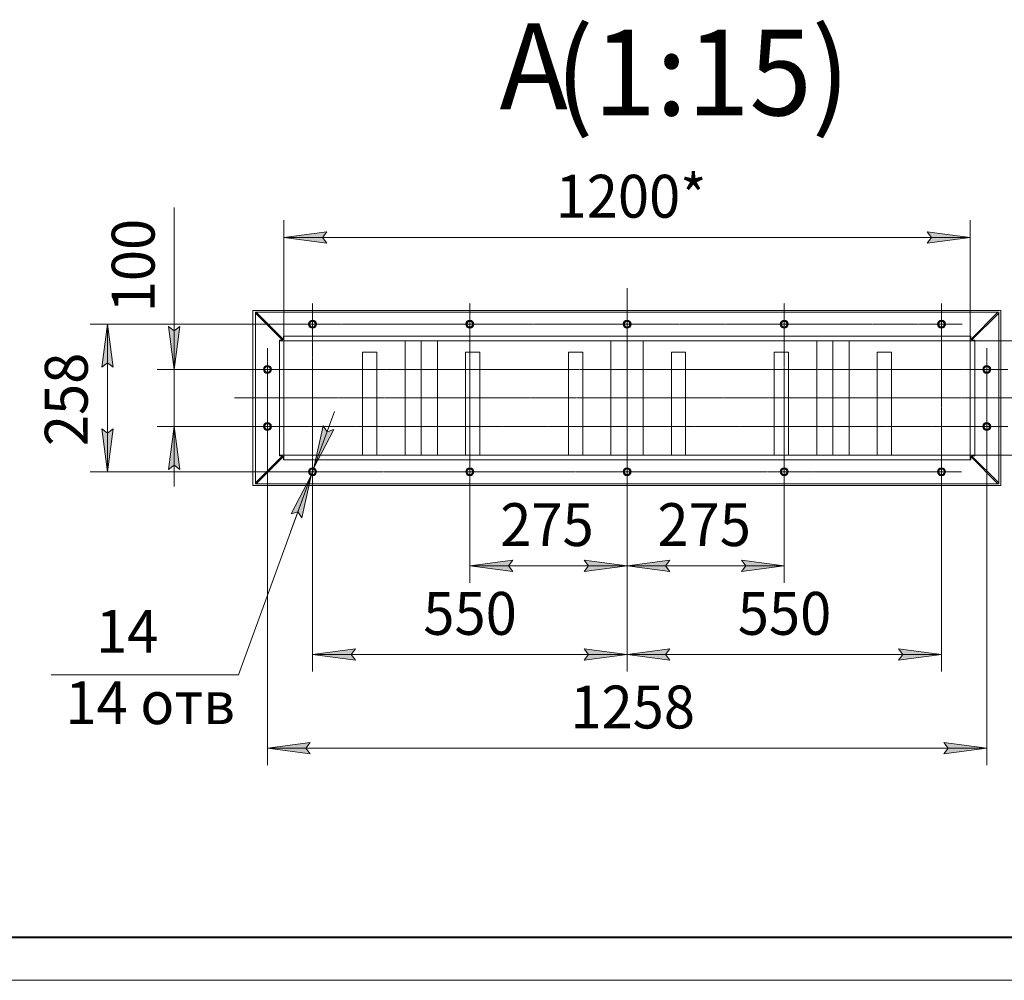
# Model space of a CAD drawing. Units: millimetres. Extents: x 0 to 17380, y -6 to 11880.
# Drawn here: x 4592 to 9184, y 0 to 4480 of the extents above; entities that cross this region are included whole.
import ezdxf

# ---------------------------------------------------------------- set-up
doc = ezdxf.new("R2010")
doc.units = ezdxf.units.MM
for name, pattern in [('K5LT_AXLED', [19.5, 15, -1.5, 1.5, -1.5]), ('K5LT_BASIC', [0]), ('K5LT_THIN', [0]), ('K5LT_THIN_INCLUDED_TO_HATCHING', [0])]:
    doc.linetypes.add(name, pattern=pattern)
for name, color, linetype, true_color in [('C', 4, 'Continuous', 0x00ffff), ('DIM', 6, 'Continuous', 0xff00ff), ('FOR', 7, 'Continuous', 0xffffff), ('OSI', 2, 'Continuous', 0xffff00), ('R', 1, 'Continuous', 0xff0000)]:
    doc.layers.add(name, color=color, linetype=linetype, true_color=true_color)
doc.styles.add('KTEXTSTYLE', font='GOST_AU.ttf', dxfattribs={"width": 0.96, "height": 5})

msp = doc.modelspace()

# ---------------------------------------------------------------- hatches: boundary and pattern name
at = {"layer": 'DIM'}
for points in [[(6004.5, 3465.3), (6024.5, 3491.6), (5824.5, 3465.3), (6024.5, 3438.9)], [(9024.5, 3465.3), (8824.5, 3491.6), (8844.5, 3465.3), (8824.5, 3438.9)], [(5027.3, 2860.2), (5000.9, 3060.2), (4974.6, 2860.2), (5000.9, 2880.2)], [(5313, 2849.5), (5339.3, 3049.5), (5313, 3029.5), (5286.7, 3049.5)], [(5000.9, 2372.2), (5027.3, 2572.2), (5000.9, 2552.2), (4974.6, 2572.2)], [(5339.3, 2382.9), (5313, 2582.9), (5286.7, 2382.9), (5313, 2402.9)], [(5964.3, 2389.7), (6057.6, 2568.6), (6026, 2558.8), (6008.1, 2586.6)], [(5907.6, 2157.8), (5951.5, 2354.7), (5858.2, 2175.8), (5889.7, 2185.6)], [(6891.2, 1907.3), (6871.2, 1933.6), (6891.2, 1960), (6691.2, 1933.6)], [(7424.5, 1933.6), (7224.5, 1960), (7244.5, 1933.6), (7224.5, 1907.3)], [(7624.5, 1907.3), (7604.5, 1933.6), (7624.5, 1960), (7424.5, 1933.6)], [(8157.9, 1933.6), (7957.9, 1960), (7977.9, 1933.6), (7957.9, 1907.3)], [(6157.9, 1493.4), (6137.9, 1519.7), (6157.9, 1546), (5957.9, 1519.7)], [(7224.5, 1493.4), (7424.5, 1519.7), (7224.5, 1546), (7244.5, 1519.7)], [(7624.5, 1493.4), (7604.5, 1519.7), (7624.5, 1546), (7424.5, 1519.7)], [(8891.2, 1519.7), (8691.2, 1546), (8711.2, 1519.7), (8691.2, 1493.4)], [(5927.2, 1083), (5947.2, 1109.4), (5747.2, 1083), (5947.2, 1056.7)], [(8901.9, 1056.7), (9101.9, 1083), (8901.9, 1109.4), (8921.9, 1083)]]:
    msp.add_hatch(color=7, dxfattribs=at).paths.add_polyline_path(points)

# ---------------------------------------------------------------- linework, layer by layer
at = {"layer": 'C', "color": 7, "linetype": 'K5LT_THIN_INCLUDED_TO_HATCHING', "lineweight": 18}
for p, q in [((5680, 3124.2), (9168, 3124.2)), ((5680, 2308.2), (5680, 3124.2)), ((9168, 3124.2), (9168, 2308.2)), ((9168, 2308.2), (5680, 2308.2))]:
    msp.add_line(p, q, dxfattribs=at)
at = {"layer": 'DIM', "color": 7, "linetype": 'K5LT_THIN', "lineweight": 18}
for p, q in [((5313, 3049.5), (5313, 3605.1)), ((5824.5, 2982.9), (5824.5, 3545.3)), ((9024.5, 2982.9), (9024.5, 3545.3)), ((5824.5, 3465.3), (6024.5, 3491.6)), ((6024.5, 3491.6), (6004.5, 3465.3)), ((8844.5, 3465.3), (8824.5, 3491.6)), ((8824.5, 3491.6), (9024.5, 3465.3)), ((6024.5, 3438.9), (5824.5, 3465.3)), ((5824.5, 3465.3), (9024.5, 3465.3)), ((6004.5, 3465.3), (6024.5, 3438.9)), ((9024.5, 3465.3), (8824.5, 3438.9)), ((8824.5, 3438.9), (8844.5, 3465.3)), ((5313, 2849.5), (5313, 3129.5)), ((5957.9, 3060.2), (4920.9, 3060.2)), ((4974.6, 2860.2), (5000.9, 3060.2)), ((5000.9, 3060.2), (5027.3, 2860.2)), ((5000.9, 3060.2), (5000.9, 2372.2)), ((5313, 3029.5), (5286.7, 3049.5)), ((5286.7, 3049.5), (5313, 2849.5)), ((5313, 2849.5), (5339.3, 3049.5)), ((5339.3, 3049.5), (5313, 3029.5)), ((5313, 2849.5), (5313, 3049.5)), ((9024.5, 2982.9), (9796, 2982.9)), ((5000.9, 2880.2), (4974.6, 2860.2)), ((5027.3, 2860.2), (5000.9, 2880.2)), ((5747.2, 2849.5), (5233, 2849.5)), ((5313, 2582.9), (5313, 2849.5)), ((5964.3, 2389.7), (6060.3, 2652.8)), ((5000.9, 2372.2), (4974.6, 2572.2)), ((4974.6, 2572.2), (5000.9, 2552.2)), ((5000.9, 2552.2), (5027.3, 2572.2)), ((5027.3, 2572.2), (5000.9, 2372.2)), ((5747.2, 2582.9), (5233, 2582.9)), ((5313, 2582.9), (5286.7, 2382.9)), ((5339.3, 2382.9), (5313, 2582.9)), ((5313, 2582.9), (5313, 2302.9)), ((5747.2, 2582.9), (5747.2, 1003)), ((6008.1, 2586.6), (5964.3, 2389.7)), ((6026, 2558.8), (6008.1, 2586.6)), ((9101.9, 2582.9), (9101.9, 1003)), ((5964.3, 2389.7), (6057.6, 2568.6)), ((6057.6, 2568.6), (6026, 2558.8)), ((9024.5, 2449.5), (9796, 2449.5)), ((5286.7, 2382.9), (5313, 2402.9)), ((5313, 2402.9), (5339.3, 2382.9)), ((5964.3, 2389.7), (5951.5, 2354.7)), ((5957.9, 2372.2), (4920.9, 2372.2)), ((5951.5, 2354.7), (5611.9, 1424.4)), ((5951.5, 2354.7), (5855.5, 2091.6)), ((5951.5, 2354.7), (5858.2, 2175.8)), ((5907.6, 2157.8), (5951.5, 2354.7)), ((5957.9, 2372.2), (5957.9, 1439.7)), ((6691.2, 2372.2), (6691.2, 1853.6)), ((7424.5, 2372.2), (7424.5, 1853.6)), ((7424.5, 2372.2), (7424.5, 1853.6)), ((7424.5, 2372.2), (7424.5, 1439.7)), ((7424.5, 2372.2), (7424.5, 1439.7)), ((8157.9, 2372.2), (8157.9, 1853.6)), ((8891.2, 2372.2), (8891.2, 1439.7)), ((5858.2, 2175.8), (5889.7, 2185.6)), ((5889.7, 2185.6), (5907.6, 2157.8)), ((6691.2, 1933.6), (6891.2, 1960)), ((6891.2, 1907.3), (6691.2, 1933.6)), ((6691.2, 1933.6), (7424.5, 1933.6)), ((6891.2, 1960), (6871.2, 1933.6)), ((6871.2, 1933.6), (6891.2, 1907.3)), ((7244.5, 1933.6), (7224.5, 1960)), ((7224.5, 1960), (7424.5, 1933.6)), ((7424.5, 1933.6), (7224.5, 1907.3)), ((7224.5, 1907.3), (7244.5, 1933.6)), ((7424.5, 1933.6), (7624.5, 1960)), ((7624.5, 1907.3), (7424.5, 1933.6)), ((7424.5, 1933.6), (8157.9, 1933.6)), ((7624.5, 1960), (7604.5, 1933.6)), ((7604.5, 1933.6), (7624.5, 1907.3)), ((7977.9, 1933.6), (7957.9, 1960)), ((7957.9, 1960), (8157.9, 1933.6)), ((8157.9, 1933.6), (7957.9, 1907.3)), ((7957.9, 1907.3), (7977.9, 1933.6)), ((5957.9, 1519.7), (6157.9, 1546)), ((6157.9, 1493.4), (5957.9, 1519.7)), ((5957.9, 1519.7), (7424.5, 1519.7)), ((6157.9, 1546), (6137.9, 1519.7)), ((6137.9, 1519.7), (6157.9, 1493.4)), ((7244.5, 1519.7), (7224.5, 1546)), ((7224.5, 1546), (7424.5, 1519.7)), ((7424.5, 1519.7), (7224.5, 1493.4)), ((7224.5, 1493.4), (7244.5, 1519.7)), ((7424.5, 1519.7), (7624.5, 1546)), ((7624.5, 1493.4), (7424.5, 1519.7)), ((7424.5, 1519.7), (8891.2, 1519.7)), ((7624.5, 1546), (7604.5, 1519.7)), ((7604.5, 1519.7), (7624.5, 1493.4)), ((8711.2, 1519.7), (8691.2, 1546)), ((8691.2, 1546), (8891.2, 1519.7)), ((8891.2, 1519.7), (8691.2, 1493.4)), ((8691.2, 1493.4), (8711.2, 1519.7)), ((5611.9, 1424.4), (4738.8, 1424.4)), ((5747.2, 1083), (5947.2, 1109.4)), ((5947.2, 1109.4), (5927.2, 1083)), ((8921.9, 1083), (8901.9, 1109.4)), ((8901.9, 1109.4), (9101.9, 1083)), ((5947.2, 1056.7), (5747.2, 1083)), ((5747.2, 1083), (9101.9, 1083)), ((5927.2, 1083), (5947.2, 1056.7)), ((9101.9, 1083), (8901.9, 1056.7)), ((8901.9, 1056.7), (8921.9, 1083))]:
    msp.add_line(p, q, dxfattribs=at)
at = {"layer": 'FOR', "color": 5, "linetype": 'K5LT_BASIC', "lineweight": 40, "true_color": 0x0000ff}
msp.add_line((16600, 200), (800, 200), dxfattribs=at)
at = {"layer": 'FOR', "color": 7, "linetype": 'K5LT_THIN', "lineweight": 18}
msp.add_line((16800, 0), (0, 0), dxfattribs=at)
at = {"layer": 'OSI', "color": 30, "linetype": 'K5LT_AXLED', "lineweight": 18, "true_color": 0xff8000}
for p, q in [((7424.5, 3228.1), (7424.5, 2214.4)), ((5957.9, 3060.2), (5957.9, 3158.9)), ((6691.2, 3060.2), (6691.2, 3158.9)), ((7424.5, 3060.2), (7424.5, 3158.9)), ((8157.9, 3060.2), (8157.9, 3158.9)), ((8891.2, 3060.2), (8891.2, 3157.5)), ((5957.9, 3060.2), (5859.2, 3060.2)), ((5957.9, 3060.2), (5957.9, 2372.2)), ((5957.9, 3060.2), (6056.5, 3060.2)), ((5957.9, 3060.2), (5957.9, 2961.5)), ((5976.5, 3060.2), (8908.5, 3060.2)), ((6691.2, 3060.2), (6592.5, 3060.2)), ((6691.2, 3060.2), (6691.2, 2372.2)), ((6691.2, 3060.2), (6789.9, 3060.2)), ((6691.2, 3060.2), (6691.2, 2961.5)), ((7424.5, 3060.2), (7325.9, 3060.2)), ((7424.5, 3060.2), (7523.2, 3060.2)), ((7424.5, 3060.2), (7424.5, 2961.5)), ((8157.9, 3060.2), (8059.2, 3060.2)), ((8157.9, 2353.5), (8157.9, 3073.5)), ((8157.9, 3060.2), (8256.5, 3060.2)), ((8157.9, 3060.2), (8157.9, 2961.5)), ((8891.2, 3060.2), (8793.9, 3060.2)), ((8891.2, 3060.2), (8988.5, 3060.2)), ((8891.2, 3060.2), (8891.2, 2962.9)), ((8891.2, 3041.5), (8891.2, 2316.2)), ((5747.2, 2849.5), (5747.2, 2948.2)), ((9101.9, 2849.5), (9101.9, 2948.2)), ((5747.2, 2849.5), (5648.5, 2849.5)), ((5747.2, 2849.5), (5747.2, 2564.2)), ((5747.2, 2849.5), (5747.2, 2750.9)), ((5747.2, 2849.5), (5845.9, 2849.5)), ((5760.5, 2849.5), (9120.5, 2849.5)), ((9101.9, 2849.5), (9003.2, 2849.5)), ((9101.9, 2849.5), (9101.9, 2750.9)), ((9101.9, 2849.5), (9200.5, 2849.5)), ((9101.9, 2564.2), (9101.9, 2830.9)), ((5593.6, 2716.2), (9276.3, 2716.2)), ((5747.2, 2582.9), (5747.2, 2676.2)), ((9101.9, 2582.9), (9101.9, 2681.5)), ((5747.2, 2582.9), (5653.9, 2582.9)), ((9101.9, 2582.9), (5691.2, 2582.9)), ((5747.2, 2582.9), (5747.2, 2489.5)), ((5747.2, 2582.9), (5840.5, 2582.9)), ((9101.9, 2582.9), (9003.2, 2582.9)), ((9101.9, 2582.9), (9101.9, 2484.2)), ((9101.9, 2582.9), (9200.5, 2582.9)), ((6691.2, 2372.2), (6691.2, 2470.9)), ((7424.5, 2372.2), (7424.5, 2470.9)), ((8891.2, 2372.2), (8891.2, 2465.5)), ((5957.9, 2372.2), (8909.9, 2372.2)), ((6691.2, 2372.2), (6592.5, 2372.2)), ((6691.2, 2372.2), (6789.9, 2372.2)), ((6691.2, 2372.2), (6691.2, 2273.5)), ((7424.5, 2372.2), (7325.9, 2372.2)), ((7424.5, 2372.2), (7523.2, 2372.2)), ((7424.5, 2372.2), (7424.5, 2273.5)), ((8891.2, 2372.2), (8797.9, 2372.2)), ((8891.2, 2372.2), (8984.5, 2372.2)), ((8891.2, 2372.2), (8891.2, 2278.9))]:
    msp.add_line(p, q, dxfattribs=at)
at = {"layer": 'R', "color": 7, "linetype": 'K5LT_THIN', "lineweight": 18}
for p, q in [((5691.2, 3116.2), (5695.2, 3116.2)), ((5691.2, 3112.2), (5691.2, 3116.2)), ((5691.2, 2320.2), (5691.2, 3112.2)), ((5817.9, 2985.5), (5691.2, 3112.2)), ((9153.9, 3116.2), (5695.2, 3116.2)), ((5695.2, 3116.2), (5821.9, 2989.5)), ((9027.2, 2989.5), (9153.9, 3116.2)), ((9157.9, 3112.2), (9031.2, 2985.5)), ((9153.9, 3116.2), (9157.9, 3116.2)), ((9157.9, 3116.2), (9157.9, 3112.2)), ((9157.9, 2320.2), (9157.9, 3112.2)), ((5803.2, 2982.9), (5803.2, 2985.5)), ((5803.2, 2985.5), (5817.9, 2985.5)), ((5821.9, 2989.5), (5821.9, 3004.2)), ((5821.9, 3004.2), (5824.5, 3004.2)), ((9024.5, 3004.2), (5824.5, 3004.2)), ((5824.5, 2982.9), (5824.5, 3004.2)), ((9024.5, 2982.9), (9024.5, 3004.2)), ((9024.5, 3004.2), (9027.2, 3004.2)), ((9027.2, 3004.2), (9027.2, 2989.5)), ((9031.2, 2985.5), (9045.9, 2985.5)), ((9045.9, 2985.5), (9045.9, 2982.9)), ((5803.2, 2982.9), (5824.5, 2982.9)), ((5803.2, 2449.5), (5803.2, 2982.9)), ((5824.5, 2982.9), (9024.5, 2982.9)), ((9024.5, 2982.9), (5824.5, 2982.9)), ((5824.5, 2449.5), (5824.5, 2982.9)), ((6389.1, 2449.5), (6389.1, 2982.9)), ((6464.5, 2449.5), (6464.5, 2982.9)), ((6540, 2449.5), (6540, 2982.9)), ((7349.1, 2449.5), (7349.1, 2982.9)), ((7424.5, 2449.5), (7424.5, 2982.9)), ((7500, 2449.5), (7500, 2982.9)), ((8309.1, 2449.5), (8309.1, 2982.9)), ((8384.5, 2449.5), (8384.5, 2982.9)), ((8460, 2449.5), (8460, 2982.9)), ((9024.5, 2449.5), (9024.5, 2982.9)), ((9024.5, 2982.9), (9045.9, 2982.9)), ((9045.9, 2449.5), (9045.9, 2982.9)), ((6257.9, 2929.5), (6191.2, 2929.5)), ((6191.2, 2929.5), (6191.2, 2449.5)), ((6257.9, 2449.5), (6257.9, 2929.5)), ((6737.9, 2929.5), (6671.2, 2929.5)), ((6671.2, 2929.5), (6671.2, 2449.5)), ((6737.9, 2449.5), (6737.9, 2929.5)), ((7217.9, 2929.5), (7151.2, 2929.5)), ((7151.2, 2929.5), (7151.2, 2449.5)), ((7217.9, 2449.5), (7217.9, 2929.5)), ((7697.9, 2929.5), (7631.2, 2929.5)), ((7631.2, 2929.5), (7631.2, 2449.5)), ((7697.9, 2449.5), (7697.9, 2929.5)), ((8177.9, 2929.5), (8111.2, 2929.5)), ((8111.2, 2929.5), (8111.2, 2449.5)), ((8177.9, 2449.5), (8177.9, 2929.5)), ((8657.9, 2929.5), (8591.2, 2929.5)), ((8591.2, 2929.5), (8591.2, 2449.5)), ((8657.9, 2449.5), (8657.9, 2929.5)), ((5691.2, 2320.2), (5817.9, 2446.9)), ((5821.9, 2442.9), (5695.2, 2316.2)), ((5803.2, 2449.5), (5824.5, 2449.5)), ((5803.2, 2446.9), (5803.2, 2449.5)), ((5817.9, 2446.9), (5803.2, 2446.9)), ((5821.9, 2428.2), (5821.9, 2442.9)), ((9024.5, 2449.5), (5824.5, 2449.5)), ((5824.5, 2428.2), (5824.5, 2449.5)), ((9024.5, 2428.2), (9024.5, 2449.5)), ((9024.5, 2449.5), (9045.9, 2449.5)), ((9153.9, 2316.2), (9027.2, 2442.9)), ((9027.2, 2442.9), (9027.2, 2428.2)), ((9045.9, 2446.9), (9031.2, 2446.9)), ((9031.2, 2446.9), (9157.9, 2320.2)), ((9045.9, 2449.5), (9045.9, 2446.9)), ((5824.5, 2428.2), (5821.9, 2428.2)), ((9024.5, 2428.2), (5824.5, 2428.2)), ((9027.2, 2428.2), (9024.5, 2428.2)), ((5691.2, 2316.2), (5691.2, 2320.2)), ((5695.2, 2316.2), (5691.2, 2316.2)), ((9153.9, 2316.2), (5695.2, 2316.2)), ((9157.9, 2316.2), (9153.9, 2316.2)), ((9157.9, 2320.2), (9157.9, 2316.2))]:
    msp.add_line(p, q, dxfattribs=at)
for centre, radius in [((5957.9, 3060.2), 18.7), ((5957.9, 3060.2), 17.3), ((6691.2, 3060.2), 18.7), ((6691.2, 3060.2), 17.3), ((7424.5, 3060.2), 18.7), ((7424.5, 3060.2), 17.3), ((8157.9, 3060.2), 18.7), ((8157.9, 3060.2), 17.3), ((8891.2, 3060.2), 18.7), ((8891.2, 3060.2), 17.3), ((5957.9, 3060.2), 16), ((5957.9, 3060.2), 13.3), ((6691.2, 3060.2), 16), ((6691.2, 3060.2), 13.3), ((7424.5, 3060.2), 16), ((7424.5, 3060.2), 13.3), ((8157.9, 3060.2), 16), ((8157.9, 3060.2), 13.3), ((8891.2, 3060.2), 16), ((8891.2, 3060.2), 13.3), ((5747.2, 2849.5), 18.7), ((5747.2, 2849.5), 17.3), ((5747.2, 2849.5), 16), ((5747.2, 2849.5), 13.3), ((9101.9, 2849.5), 18.7), ((9101.9, 2849.5), 17.3), ((9101.9, 2849.5), 16), ((9101.9, 2849.5), 13.3), ((5747.2, 2582.9), 18.7), ((5747.2, 2582.9), 17.3), ((5747.2, 2582.9), 16), ((5747.2, 2582.9), 13.3), ((9101.9, 2582.9), 18.7), ((9101.9, 2582.9), 17.3), ((9101.9, 2582.9), 16), ((9101.9, 2582.9), 13.3), ((5957.9, 2372.2), 18.7), ((5957.9, 2372.2), 17.3), ((5957.9, 2372.2), 16), ((6691.2, 2372.2), 18.7), ((6691.2, 2372.2), 17.3), ((6691.2, 2372.2), 16), ((7424.5, 2372.2), 18.7), ((7424.5, 2372.2), 17.3), ((7424.5, 2372.2), 16), ((8157.9, 2372.2), 18.7), ((8157.9, 2372.2), 17.3), ((8157.9, 2372.2), 16), ((8891.2, 2372.2), 18.7), ((8891.2, 2372.2), 17.3), ((8891.2, 2372.2), 16), ((5957.9, 2372.2), 13.3), ((6691.2, 2372.2), 13.3), ((7424.5, 2372.2), 13.3), ((8157.9, 2372.2), 13.3), ((8891.2, 2372.2), 13.3)]:
    msp.add_circle(centre, radius, dxfattribs=at)

# ---------------------------------------------------------------- texts
at = {"layer": 'DIM', "color": 7, "style": 'KTEXTSTYLE', "oblique": 15, "width": 0.96}
for s, p in [('1200*', (7091.2, 3557)), ('275', (6833, 2025.3)), ('275', (7566.3, 2025.3)), ('550', (7941, 1611.4)), ('14', (4947.8, 1527.7)), ('14 отв', (4805, 1194.9)), ('1258', (7160, 1174.7))]:
    msp.add_text(s, height=200, dxfattribs=at).set_placement(p)
for s, rotation, p in [('100', 90, (5221.3, 3115.7)), ('258', 90, (4909.2, 2491.3)), ('550', 360, (6474.4, 1611.4))]:
    msp.add_text(s, height=200, rotation=rotation, dxfattribs=at).set_placement(p)
at = {"layer": 'FOR', "color": 5, "true_color": 0x0000ff, "style": 'KTEXTSTYLE', "width": 0.96}
for s, p in [('А', (6829.9, 4063)), ('(1:15)', (7091.4, 4034.1))]:
    msp.add_text(s, height=400, dxfattribs=at).set_placement(p)

doc.saveas('drawing.dxf')
